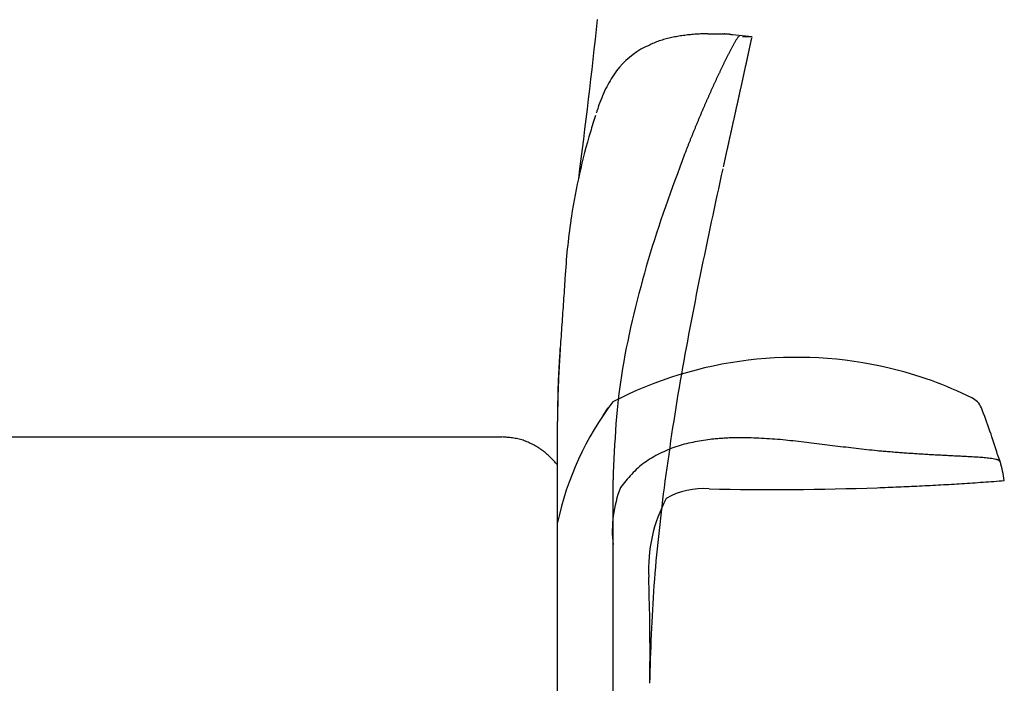
# Model space of a CAD drawing. Units: inches. Extents: x -3126 to 15786, y -9134 to 2973.
# Drawn here: x 1408 to 1940, y -1244 to -885 of the extents above; entities that cross this region are included whole.
import ezdxf

# ---------------------------------------------------------------- set-up
doc = ezdxf.new("R2010")
doc.units = ezdxf.units.IN
doc.layers.add('1', color=7, linetype='Continuous')

msp = doc.modelspace()

# ---------------------------------------------------------------- linework, layer by layer
at = {"color": 7, "linetype": 'Continuous'}
for p, q in [((1780.03, -893.07), (1788.96, -893.2)), ((1793.37, -893.45), (1804.06, -894.49)), ((1803.87, -895.37), (1803.84, -895.49)), ((1698.86, -1098.6), (1698.86, -1098.72)), ((1698.86, -1098.72), (1698.86, -1098.84)), ((1698.86, -1098.84), (1698.86, -1098.97)), ((1698.86, -1098.97), (1698.86, -1099.09)), ((1698.86, -1099.09), (1698.86, -1099.21)), ((1698.86, -1099.21), (1698.86, -1099.33)), ((1698.86, -1099.33), (1698.86, -1099.46)), ((1698.86, -1099.46), (1698.86, -1099.58)), ((1698.86, -1099.58), (1698.86, -1099.7)), ((1698.86, -1099.7), (1698.86, -1099.82)), ((1698.86, -1099.82), (1698.86, -1099.95)), ((1698.86, -1099.95), (1698.86, -1100.07)), ((1698.86, -1100.07), (1698.86, -1100.19)), ((1698.86, -1100.19), (1698.86, -1100.31)), ((1698.86, -1100.31), (1698.86, -1100.44)), ((1698.86, -1100.44), (1698.86, -1100.56)), ((1698.86, -1100.56), (1698.86, -1100.68)), ((1698.86, -1100.68), (1698.86, -1100.81)), ((1698.86, -1100.81), (1698.86, -1100.93)), ((1698.86, -1100.93), (1698.86, -1101.05)), ((1698.86, -1101.05), (1698.86, -1101.17)), ((1698.86, -1101.17), (1698.86, -1101.3)), ((1698.86, -1101.3), (1698.86, -1101.42)), ((1698.86, -1101.42), (1698.86, -1101.54)), ((1698.86, -1101.54), (1698.86, -1101.66)), ((1698.86, -1101.66), (1698.86, -1101.79)), ((1698.86, -1101.79), (1698.86, -1101.91)), ((1698.86, -1101.91), (1698.86, -1102.03)), ((1698.86, -1102.03), (1698.86, -1102.15)), ((1698.86, -1102.15), (1698.86, -1102.28)), ((1698.86, -1102.28), (1698.86, -1102.4)), ((1698.86, -1102.4), (1698.86, -1102.52)), ((1698.86, -1107.38), (1698.86, -1102.52)), ((908.86, -1110.95), (1668.86, -1110.95)), ((1698.86, -1125.97), (1698.86, -1107.38)), ((1698.86, -1157.21), (1698.86, -1125.97)), ((1728.86, -1244.04), (1728.86, -1134.04)), ((1698.86, -1211.34), (1698.86, -1157.21)), ((1698.86, -1344.04), (1698.86, -1211.34)), ((1728.86, -1344.04), (1728.86, -1244.04))]:
    msp.add_line(p, q, dxfattribs=at)
at = {"color": 3, "linetype": 'Continuous'}
msp.add_line((1723.54, -1099.26), (1726.33, -1095.28), dxfattribs=at)
at = {"color": 7, "linetype": 'Continuous'}
for points in [[(1720.25, -885.37), (1719.7, -890.76), (1719.14, -896.15), (1718.56, -901.54), (1717.97, -906.92), (1717.37, -912.31), (1716.75, -917.69), (1716.12, -923.07), (1715.48, -928.45), (1714.83, -933.83), (1714.18, -939.21), (1713.51, -944.59), (1712.84, -949.96), (1712.17, -955.34), (1711.49, -960.72), (1710.81, -966.09), (1710.13, -971.47)], [(1780.03, -893.07), (1779.25, -893.1), (1778.47, -893.12), (1777.69, -893.15), (1776.91, -893.18), (1776.13, -893.21), (1775.36, -893.25), (1774.58, -893.29), (1773.8, -893.34), (1773.02, -893.39), (1772.25, -893.45), (1771.47, -893.51), (1770.69, -893.58), (1769.92, -893.66), (1769.14, -893.75), (1768.37, -893.84), (1767.6, -893.94), (1766.82, -894.04), (1766.05, -894.16), (1765.28, -894.27), (1764.5, -894.39), (1763.73, -894.52), (1762.96, -894.66), (1762.19, -894.8), (1761.43, -894.95), (1760.66, -895.11), (1759.9, -895.28), (1759.13, -895.45), (1758.38, -895.64), (1757.62, -895.83), (1756.87, -896.04), (1756.12, -896.25), (1755.37, -896.48), (1754.63, -896.72), (1753.89, -896.97), (1753.16, -897.24), (1752.43, -897.51), (1751.71, -897.8), (1750.99, -898.1), (1750.28, -898.4), (1749.56, -898.72), (1748.85, -899.04), (1748.15, -899.37), (1747.44, -899.71), (1746.74, -900.05), (1746.04, -900.39), (1745.34, -900.74), (1744.64, -901.09), (1743.94, -901.44)], [(1791.63, -893.34), (1791.57, -893.33), (1791.52, -893.33), (1791.46, -893.33), (1791.41, -893.32), (1791.35, -893.32), (1791.3, -893.32), (1791.24, -893.31), (1791.18, -893.31), (1791.13, -893.31), (1791.07, -893.31), (1791.02, -893.3), (1790.96, -893.3), (1790.91, -893.3), (1790.85, -893.29), (1790.8, -893.29), (1790.74, -893.29), (1790.68, -893.28), (1790.63, -893.28), (1790.57, -893.28), (1790.52, -893.28), (1790.46, -893.27), (1790.41, -893.27), (1790.35, -893.27), (1790.29, -893.26), (1790.24, -893.26), (1790.18, -893.26), (1790.13, -893.26), (1790.07, -893.25), (1790.02, -893.25), (1789.96, -893.25), (1789.91, -893.24), (1789.85, -893.24), (1789.79, -893.24), (1789.74, -893.24), (1789.68, -893.23), (1789.63, -893.23), (1789.57, -893.23), (1789.52, -893.23), (1789.46, -893.22), (1789.41, -893.22), (1789.35, -893.22), (1789.29, -893.22), (1789.24, -893.21), (1789.18, -893.21), (1789.13, -893.21), (1789.07, -893.21), (1789.02, -893.2), (1788.96, -893.2)], [(1791.63, -893.34), (1791.68, -893.34), (1791.74, -893.34), (1791.79, -893.35), (1791.85, -893.35), (1791.9, -893.35), (1791.96, -893.36), (1792.01, -893.36), (1792.06, -893.36), (1792.12, -893.37), (1792.17, -893.37), (1792.23, -893.37), (1792.28, -893.38), (1792.34, -893.38), (1792.39, -893.38), (1792.44, -893.39), (1792.5, -893.39), (1792.55, -893.39), (1792.61, -893.4), (1792.66, -893.4), (1792.72, -893.4), (1792.77, -893.41), (1792.82, -893.41), (1792.88, -893.41), (1792.93, -893.42), (1792.99, -893.42), (1793.04, -893.43), (1793.1, -893.43), (1793.15, -893.43), (1793.2, -893.44), (1793.26, -893.44), (1793.31, -893.44), (1793.37, -893.45)], [(1796.97, -894.49), (1796.64, -894.69), (1796.35, -894.94), (1796.12, -895.25), (1795.92, -895.59), (1795.72, -895.92), (1795.51, -896.25), (1795.31, -896.58), (1795.11, -896.91), (1794.91, -897.24), (1794.71, -897.57), (1794.52, -897.9), (1794.32, -898.24), (1794.14, -898.57), (1793.95, -898.91), (1793.76, -899.25), (1793.58, -899.59), (1793.4, -899.93), (1793.21, -900.27), (1793.03, -900.61), (1792.85, -900.95), (1792.67, -901.3), (1792.49, -901.64), (1792.31, -901.98), (1792.13, -902.32), (1791.95, -902.66), (1791.77, -903.01), (1791.6, -903.35), (1791.42, -903.69), (1791.25, -904.04), (1791.07, -904.38), (1790.9, -904.73), (1790.72, -905.07), (1790.55, -905.42), (1790.38, -905.76), (1790.2, -906.11), (1790.03, -906.46), (1789.86, -906.8), (1789.69, -907.15), (1789.52, -907.49), (1789.35, -907.84), (1789.18, -908.19), (1789.01, -908.53), (1788.84, -908.88), (1788.67, -909.23), (1788.5, -909.58), (1788.33, -909.92), (1788.16, -910.27), (1787.99, -910.62), (1787.83, -910.97), (1787.66, -911.32), (1787.49, -911.66), (1787.33, -912.01), (1787.16, -912.36), (1786.99, -912.71), (1786.83, -913.06), (1786.66, -913.41), (1786.5, -913.76), (1786.33, -914.11), (1786.17, -914.46), (1786, -914.81), (1785.84, -915.15), (1785.67, -915.5), (1785.51, -915.85), (1785.35, -916.2), (1785.18, -916.55), (1785.02, -916.9), (1784.86, -917.26), (1784.69, -917.61), (1784.53, -917.96), (1784.37, -918.31), (1784.21, -918.66), (1784.05, -919.01), (1783.89, -919.36), (1783.72, -919.71), (1783.56, -920.06), (1783.4, -920.41), (1783.24, -920.76), (1783.08, -921.12), (1782.92, -921.47), (1782.76, -921.82), (1782.6, -922.17), (1782.44, -922.52), (1782.28, -922.88), (1782.13, -923.23), (1781.97, -923.58), (1781.81, -923.93), (1781.65, -924.28), (1781.49, -924.64), (1781.33, -924.99), (1781.18, -925.34), (1781.02, -925.69), (1780.86, -926.05), (1780.7, -926.4), (1780.55, -926.75), (1780.39, -927.11), (1780.23, -927.46), (1780.08, -927.81), (1779.92, -928.17), (1779.77, -928.52), (1779.61, -928.87), (1779.46, -929.23), (1779.3, -929.58), (1779.15, -929.94), (1778.99, -930.29), (1778.84, -930.64), (1778.68, -931), (1778.53, -931.35), (1778.38, -931.71), (1778.22, -932.06), (1778.07, -932.42), (1777.91, -932.77), (1777.76, -933.12)], [(1788.55, -965.01), (1788.62, -964.73), (1788.68, -964.45), (1788.74, -964.17), (1788.8, -963.89), (1788.86, -963.61), (1788.92, -963.33), (1788.98, -963.05), (1789.05, -962.77), (1789.11, -962.49), (1789.17, -962.21), (1789.23, -961.93), (1789.29, -961.65), (1789.35, -961.37), (1789.41, -961.09), (1789.48, -960.81), (1789.54, -960.53), (1789.6, -960.25), (1789.66, -959.97), (1789.72, -959.69), (1789.78, -959.4), (1789.85, -959.12), (1789.91, -958.84), (1789.97, -958.56), (1790.03, -958.28), (1790.09, -958), (1790.16, -957.72), (1790.22, -957.44), (1790.28, -957.16), (1790.34, -956.88), (1790.4, -956.6), (1790.46, -956.32), (1790.53, -956.04), (1790.59, -955.76), (1790.65, -955.48), (1790.71, -955.2), (1790.77, -954.92), (1790.84, -954.64), (1790.9, -954.36), (1790.96, -954.08), (1791.02, -953.8), (1791.08, -953.52), (1791.14, -953.24), (1791.21, -952.96), (1791.27, -952.68), (1791.33, -952.4), (1791.39, -952.12), (1791.45, -951.84), (1791.52, -951.56), (1791.58, -951.28), (1791.64, -951), (1791.7, -950.72), (1791.76, -950.44), (1791.83, -950.16), (1791.89, -949.88), (1791.95, -949.6), (1792.01, -949.32), (1792.07, -949.03), (1792.14, -948.75), (1792.2, -948.47), (1792.26, -948.19), (1792.32, -947.91), (1792.38, -947.63), (1792.45, -947.35), (1792.51, -947.07), (1792.57, -946.79), (1792.63, -946.51), (1792.7, -946.23), (1792.76, -945.95), (1792.82, -945.67), (1792.88, -945.39), (1792.94, -945.11), (1793.01, -944.83), (1793.07, -944.55), (1793.13, -944.27), (1793.19, -943.99), (1793.25, -943.71), (1793.32, -943.43), (1793.38, -943.15), (1793.44, -942.87), (1793.5, -942.59), (1793.56, -942.31), (1793.63, -942.03), (1793.69, -941.75), (1793.75, -941.47), (1793.81, -941.19), (1793.88, -940.91), (1793.94, -940.63), (1794, -940.35), (1794.06, -940.07), (1794.12, -939.79), (1794.19, -939.51), (1794.25, -939.23), (1794.31, -938.95), (1794.37, -938.67), (1794.43, -938.39), (1794.5, -938.11), (1794.56, -937.83), (1794.62, -937.55), (1794.68, -937.27), (1794.74, -936.99), (1794.81, -936.71), (1794.87, -936.42), (1794.93, -936.14), (1794.99, -935.86), (1795.05, -935.58), (1795.12, -935.3), (1795.18, -935.02), (1795.24, -934.74), (1795.3, -934.46), (1795.37, -934.18), (1795.43, -933.9), (1795.49, -933.62), (1795.55, -933.34), (1795.61, -933.06), (1795.68, -932.78), (1795.74, -932.5), (1795.8, -932.22), (1795.86, -931.94), (1795.92, -931.66), (1795.99, -931.38), (1796.05, -931.1), (1796.11, -930.82), (1796.17, -930.54), (1796.23, -930.26), (1796.29, -929.98), (1796.36, -929.7), (1796.42, -929.42), (1796.48, -929.14), (1796.54, -928.86), (1796.6, -928.58), (1796.67, -928.3), (1796.73, -928.02), (1796.79, -927.74), (1796.85, -927.46), (1796.91, -927.18), (1796.98, -926.9), (1797.04, -926.62), (1797.1, -926.34), (1797.16, -926.06), (1797.22, -925.78), (1797.28, -925.49), (1797.35, -925.21), (1797.41, -924.93), (1797.47, -924.65), (1797.53, -924.37), (1797.59, -924.09), (1797.66, -923.81), (1797.72, -923.53), (1797.78, -923.25), (1797.84, -922.97), (1797.9, -922.69), (1797.96, -922.41), (1798.03, -922.13), (1798.09, -921.85), (1798.15, -921.57), (1798.21, -921.29), (1798.27, -921.01), (1798.33, -920.73), (1798.4, -920.45), (1798.46, -920.17), (1798.52, -919.89), (1798.58, -919.61), (1798.64, -919.33), (1798.7, -919.05), (1798.76, -918.77), (1798.83, -918.49), (1798.89, -918.21), (1798.95, -917.93), (1799.01, -917.65), (1799.07, -917.37), (1799.13, -917.09), (1799.19, -916.8), (1799.26, -916.52), (1799.32, -916.24), (1799.38, -915.96), (1799.44, -915.68), (1799.5, -915.4), (1799.56, -915.12), (1799.62, -914.84), (1799.69, -914.56), (1799.75, -914.28), (1799.81, -914), (1799.87, -913.72), (1799.93, -913.44), (1799.99, -913.16), (1800.05, -912.88), (1800.12, -912.6), (1800.18, -912.32), (1800.24, -912.04), (1800.3, -911.76), (1800.36, -911.48), (1800.42, -911.2), (1800.48, -910.92), (1800.54, -910.64), (1800.61, -910.36), (1800.67, -910.08), (1800.73, -909.79), (1800.79, -909.51), (1800.85, -909.23), (1800.91, -908.95), (1800.97, -908.67), (1801.03, -908.39), (1801.09, -908.11), (1801.16, -907.83), (1801.22, -907.55), (1801.28, -907.27), (1801.34, -906.99), (1801.4, -906.71), (1801.46, -906.43), (1801.52, -906.15), (1801.58, -905.87), (1801.64, -905.59), (1801.71, -905.31), (1801.77, -905.03), (1801.83, -904.75), (1801.89, -904.47), (1801.95, -904.19), (1802.01, -903.91), (1802.07, -903.62), (1802.13, -903.34), (1802.19, -903.06), (1802.25, -902.78), (1802.32, -902.5), (1802.38, -902.22), (1802.44, -901.94), (1802.5, -901.66), (1802.56, -901.38), (1802.62, -901.1), (1802.68, -900.82), (1802.74, -900.54), (1802.8, -900.26), (1802.86, -899.98), (1802.93, -899.7), (1802.99, -899.42), (1803.05, -899.14), (1803.11, -898.86), (1803.17, -898.58), (1803.23, -898.3), (1803.29, -898.02), (1803.35, -897.73), (1803.41, -897.45), (1803.47, -897.17), (1803.53, -896.89), (1803.6, -896.61), (1803.66, -896.33), (1803.72, -896.05), (1803.78, -895.77), (1803.84, -895.49)], [(1798.79, -894.49), (1798.9, -894.49), (1799.01, -894.49), (1799.12, -894.49), (1799.23, -894.49), (1799.34, -894.49), (1799.45, -894.49), (1799.56, -894.49), (1799.67, -894.49), (1799.78, -894.49), (1799.89, -894.49), (1800, -894.49), (1800.11, -894.49), (1800.22, -894.49), (1800.33, -894.49), (1800.44, -894.49), (1800.55, -894.49), (1800.66, -894.49), (1800.77, -894.49), (1800.88, -894.49), (1800.99, -894.49), (1801.1, -894.49), (1801.21, -894.49), (1801.32, -894.49), (1801.42, -894.49), (1801.53, -894.49), (1801.64, -894.49), (1801.75, -894.49), (1801.86, -894.49), (1801.97, -894.49), (1802.08, -894.49), (1802.19, -894.49), (1802.3, -894.49), (1802.41, -894.49), (1802.52, -894.49), (1802.63, -894.49), (1802.74, -894.49), (1802.85, -894.49), (1802.96, -894.49), (1803.07, -894.49), (1803.18, -894.49), (1803.29, -894.49), (1803.4, -894.49), (1803.51, -894.49), (1803.62, -894.49), (1803.73, -894.49), (1803.84, -894.49), (1803.95, -894.49), (1804.06, -894.49)], [(1777.76, -933.12), (1777.59, -933.51), (1777.43, -933.9), (1777.26, -934.29), (1777.09, -934.68), (1776.93, -935.07), (1776.76, -935.45), (1776.59, -935.84), (1776.43, -936.23), (1776.26, -936.62), (1776.1, -937.01), (1775.93, -937.4), (1775.77, -937.79), (1775.6, -938.18), (1775.44, -938.57), (1775.28, -938.96), (1775.11, -939.35), (1774.95, -939.74), (1774.79, -940.13), (1774.62, -940.52), (1774.46, -940.91), (1774.3, -941.3), (1774.14, -941.69), (1773.97, -942.08), (1773.81, -942.47), (1773.65, -942.86), (1773.49, -943.25), (1773.33, -943.64), (1773.17, -944.03), (1773.01, -944.42), (1772.85, -944.81), (1772.69, -945.2), (1772.53, -945.59), (1772.37, -945.98), (1772.21, -946.38), (1772.05, -946.77), (1771.89, -947.16), (1771.73, -947.55), (1771.57, -947.94), (1771.41, -948.33), (1771.26, -948.73), (1771.1, -949.12), (1770.94, -949.51), (1770.78, -949.9), (1770.63, -950.3), (1770.47, -950.69), (1770.32, -951.08), (1770.16, -951.47), (1770, -951.87), (1769.85, -952.26), (1769.69, -952.65), (1769.54, -953.05), (1769.39, -953.44), (1769.23, -953.83), (1769.08, -954.23), (1768.92, -954.62), (1768.77, -955.01), (1768.62, -955.41), (1768.46, -955.8), (1768.31, -956.2), (1768.16, -956.59), (1768.01, -956.98), (1767.85, -957.38), (1767.7, -957.77), (1767.55, -958.17)], [(1767.55, -958.17), (1766.24, -961.7), (1764.93, -965.24), (1763.63, -968.78), (1762.33, -972.33), (1761.04, -975.87), (1759.76, -979.42), (1758.49, -982.97), (1757.24, -986.53), (1756, -990.09), (1754.78, -993.66), (1753.58, -997.23), (1752.4, -1000.82), (1751.24, -1004.41), (1750.11, -1008), (1749.01, -1011.61), (1747.92, -1015.22), (1746.86, -1018.84), (1745.83, -1022.47), (1744.81, -1026.1), (1743.82, -1029.74), (1742.86, -1033.39), (1741.92, -1037.05), (1741, -1040.71), (1740.11, -1044.38), (1739.24, -1048.05), (1738.4, -1051.73), (1737.58, -1055.42), (1736.8, -1059.11), (1736.05, -1062.81), (1735.33, -1066.52), (1734.65, -1070.23), (1734.01, -1073.95), (1733.41, -1077.67), (1732.85, -1081.4), (1732.34, -1085.14), (1731.88, -1088.88), (1731.46, -1092.62), (1731.09, -1096.37), (1730.75, -1100.13), (1730.45, -1103.89), (1730.19, -1107.65), (1729.95, -1111.41), (1729.73, -1115.18), (1729.53, -1118.95), (1729.35, -1122.72), (1729.18, -1126.49), (1729.02, -1130.27), (1728.86, -1134.04)], [(1756.6, -1138.41), (1757.11, -1134.8), (1757.61, -1131.18), (1758.12, -1127.57), (1758.63, -1123.95), (1759.15, -1120.34), (1759.67, -1116.72), (1760.19, -1113.11), (1760.73, -1109.5), (1761.27, -1105.89), (1761.82, -1102.28), (1762.38, -1098.67), (1762.95, -1095.07), (1763.53, -1091.47), (1764.13, -1087.86), (1764.73, -1084.26), (1765.35, -1080.67), (1765.97, -1077.07), (1766.61, -1073.47), (1767.25, -1069.88), (1767.9, -1066.29), (1768.56, -1062.7), (1769.23, -1059.11), (1769.9, -1055.52), (1770.58, -1051.93), (1771.27, -1048.35), (1771.96, -1044.76), (1772.65, -1041.18), (1773.35, -1037.59), (1774.06, -1034.01), (1774.77, -1030.43), (1775.49, -1026.85), (1776.21, -1023.27), (1776.94, -1019.7), (1777.67, -1016.12), (1778.41, -1012.55), (1779.15, -1008.97), (1779.9, -1005.4), (1780.65, -1001.83), (1781.4, -998.25), (1782.16, -994.68), (1782.92, -991.11), (1783.69, -987.54), (1784.45, -983.97), (1785.22, -980.4), (1785.99, -976.84), (1786.76, -973.27), (1787.54, -969.7), (1788.31, -966.13)], [(1703.02, -1023.62), (1702.91, -1025.18), (1702.81, -1026.74), (1702.7, -1028.3), (1702.6, -1029.87), (1702.49, -1031.43), (1702.39, -1032.99), (1702.28, -1034.55), (1702.18, -1036.11), (1702.07, -1037.67), (1701.97, -1039.23), (1701.86, -1040.79), (1701.75, -1042.35), (1701.64, -1043.91), (1701.53, -1045.48), (1701.42, -1047.04), (1701.32, -1048.6), (1701.21, -1050.16), (1701.1, -1051.72), (1700.99, -1053.28), (1700.88, -1054.84), (1700.77, -1056.4), (1700.67, -1057.96), (1700.56, -1059.52), (1700.46, -1061.08), (1700.35, -1062.65), (1700.25, -1064.21), (1700.16, -1065.77), (1700.06, -1067.33), (1699.96, -1068.89), (1699.87, -1070.45), (1699.79, -1072.02), (1699.7, -1073.58), (1699.62, -1075.14), (1699.54, -1076.7), (1699.47, -1078.27), (1699.4, -1079.83), (1699.34, -1081.39), (1699.28, -1082.96), (1699.23, -1084.52), (1699.18, -1086.08), (1699.13, -1087.65), (1699.08, -1089.21), (1699.04, -1090.78), (1699, -1092.34), (1698.96, -1093.9), (1698.93, -1095.47), (1698.89, -1097.03), (1698.86, -1098.6)], [(1700.29, -1062.47), (1700.21, -1063.6), (1700.14, -1064.72), (1700.07, -1065.85), (1699.99, -1066.98), (1699.92, -1068.11), (1699.85, -1069.23), (1699.78, -1070.36), (1699.71, -1071.49), (1699.64, -1072.62), (1699.58, -1073.75), (1699.52, -1074.88), (1699.46, -1076), (1699.4, -1077.13), (1699.35, -1078.26), (1699.3, -1079.39), (1699.25, -1080.52), (1699.21, -1081.65), (1699.17, -1082.78), (1699.13, -1083.91), (1699.1, -1085.04), (1699.07, -1086.17), (1699.04, -1087.3), (1699.02, -1088.43), (1698.99, -1089.56), (1698.97, -1090.69), (1698.95, -1091.82), (1698.93, -1092.95), (1698.92, -1094.08), (1698.9, -1095.21), (1698.89, -1096.34), (1698.87, -1097.47), (1698.86, -1098.6)], [(1698.86, -1125.97), (1698.36, -1125.44), (1697.87, -1124.91), (1697.37, -1124.39), (1696.87, -1123.86), (1696.37, -1123.34), (1695.87, -1122.83), (1695.36, -1122.32), (1694.84, -1121.81), (1694.32, -1121.32), (1693.79, -1120.83), (1693.26, -1120.35), (1692.71, -1119.87), (1692.16, -1119.41), (1691.6, -1118.96), (1691.03, -1118.52), (1690.45, -1118.09), (1689.86, -1117.67), (1689.27, -1117.26), (1688.66, -1116.86), (1688.05, -1116.48), (1687.43, -1116.1), (1686.81, -1115.73), (1686.18, -1115.38), (1685.54, -1115.04), (1684.89, -1114.71), (1684.24, -1114.39), (1683.59, -1114.08), (1682.93, -1113.78), (1682.26, -1113.5), (1681.58, -1113.23), (1680.91, -1112.98), (1680.22, -1112.75), (1679.54, -1112.53), (1678.85, -1112.32), (1678.15, -1112.14), (1677.45, -1111.97), (1676.75, -1111.82), (1676.04, -1111.69), (1675.33, -1111.57), (1674.62, -1111.47), (1673.9, -1111.38), (1673.19, -1111.3), (1672.47, -1111.22), (1671.75, -1111.16), (1671.03, -1111.1), (1670.3, -1111.05), (1669.58, -1111), (1668.86, -1110.95)], [(1748.75, -1244.04), (1748.86, -1240.73), (1748.96, -1237.42), (1749.07, -1234.11), (1749.18, -1230.8), (1749.29, -1227.49), (1749.41, -1224.18), (1749.54, -1220.87), (1749.67, -1217.56), (1749.81, -1214.25), (1749.97, -1210.94), (1750.13, -1207.63), (1750.31, -1204.33), (1750.49, -1201.02), (1750.7, -1197.72), (1750.92, -1194.42), (1751.16, -1191.11), (1751.41, -1187.81), (1751.68, -1184.52), (1751.97, -1181.22), (1752.27, -1177.92), (1752.58, -1174.63), (1752.91, -1171.33), (1753.24, -1168.04), (1753.59, -1164.74), (1753.95, -1161.45), (1754.31, -1158.16), (1754.68, -1154.87), (1755.06, -1151.58), (1755.44, -1148.28), (1755.83, -1144.99), (1756.21, -1141.7), (1756.6, -1138.41)]]:
    msp.add_lwpolyline(points, dxfattribs=at)
at = {"color": 3, "linetype": 'Continuous'}
for points in [[(1803.45, -1111.47), (1802.76, -1111.46), (1802.07, -1111.44), (1801.37, -1111.43), (1800.68, -1111.42), (1799.99, -1111.41), (1799.3, -1111.41), (1798.6, -1111.4), (1797.91, -1111.4), (1797.22, -1111.4), (1796.53, -1111.4), (1795.83, -1111.4), (1795.14, -1111.41), (1794.45, -1111.42), (1793.76, -1111.44), (1793.07, -1111.45), (1792.37, -1111.48), (1791.68, -1111.5), (1790.99, -1111.54), (1790.3, -1111.57), (1789.61, -1111.61), (1788.92, -1111.66), (1788.23, -1111.7), (1787.54, -1111.75), (1786.85, -1111.81), (1786.16, -1111.86), (1785.47, -1111.92), (1784.78, -1111.98), (1784.09, -1112.04), (1783.4, -1112.1), (1782.7, -1112.16), (1782.01, -1112.22), (1781.32, -1112.29)], [(1871.67, -1118.46), (1870.25, -1118.3), (1868.83, -1118.15), (1867.41, -1117.99), (1865.99, -1117.83), (1864.57, -1117.67), (1863.15, -1117.51), (1861.73, -1117.35), (1860.31, -1117.19), (1858.89, -1117.03), (1857.47, -1116.87), (1856.05, -1116.7), (1854.63, -1116.54), (1853.21, -1116.37), (1851.79, -1116.2), (1850.37, -1116.03), (1848.95, -1115.86), (1847.54, -1115.68), (1846.12, -1115.5), (1844.7, -1115.33), (1843.28, -1115.15), (1841.86, -1114.97), (1840.45, -1114.79), (1839.03, -1114.61), (1837.61, -1114.44), (1836.19, -1114.26), (1834.77, -1114.09), (1833.35, -1113.92), (1831.94, -1113.75), (1830.52, -1113.58), (1829.1, -1113.42), (1827.68, -1113.26), (1826.26, -1113.1), (1824.83, -1112.95), (1823.41, -1112.81), (1821.99, -1112.67), (1820.57, -1112.53), (1819.14, -1112.4), (1817.72, -1112.28), (1816.29, -1112.17), (1814.87, -1112.07), (1813.44, -1111.97), (1812.02, -1111.89), (1810.59, -1111.81), (1809.16, -1111.73), (1807.74, -1111.66), (1806.31, -1111.6), (1804.88, -1111.53), (1803.45, -1111.47)], [(1781.32, -1112.29), (1780.15, -1112.47), (1778.98, -1112.65), (1777.81, -1112.83), (1776.65, -1113.02), (1775.48, -1113.22), (1774.31, -1113.42), (1773.15, -1113.64), (1771.99, -1113.86), (1770.83, -1114.1), (1769.68, -1114.36), (1768.53, -1114.63), (1767.39, -1114.92), (1766.25, -1115.22), (1765.12, -1115.55), (1763.99, -1115.9), (1762.86, -1116.27), (1761.75, -1116.66), (1760.64, -1117.06), (1759.53, -1117.49), (1758.43, -1117.94), (1757.34, -1118.4), (1756.26, -1118.89), (1755.19, -1119.39), (1754.12, -1119.92), (1753.06, -1120.46), (1752.02, -1121.02), (1750.98, -1121.6), (1749.95, -1122.2), (1748.94, -1122.82), (1747.94, -1123.46), (1746.96, -1124.12), (1745.99, -1124.81), (1745.05, -1125.51), (1744.12, -1126.24), (1743.21, -1126.99), (1742.32, -1127.77), (1741.45, -1128.56), (1740.6, -1129.38), (1739.77, -1130.22), (1738.96, -1131.08), (1738.16, -1131.95), (1737.38, -1132.83), (1736.6, -1133.72), (1735.84, -1134.63), (1735.08, -1135.54), (1734.32, -1136.46), (1733.57, -1137.38), (1732.82, -1138.3)], [(1935.81, -1123.09), (1935.02, -1122.92), (1934.23, -1122.77), (1933.44, -1122.64), (1932.64, -1122.53), (1931.84, -1122.44), (1931.04, -1122.35), (1930.24, -1122.27), (1929.44, -1122.19), (1928.64, -1122.12), (1927.84, -1122.06), (1927.04, -1122), (1926.23, -1121.94), (1925.43, -1121.89), (1924.63, -1121.83), (1923.83, -1121.78), (1923.02, -1121.74), (1922.22, -1121.69), (1921.42, -1121.64), (1920.62, -1121.6), (1919.81, -1121.56), (1919.01, -1121.51), (1918.21, -1121.47), (1917.4, -1121.43), (1916.6, -1121.39), (1915.8, -1121.35), (1915, -1121.31), (1914.19, -1121.27), (1913.39, -1121.23), (1912.59, -1121.19), (1911.78, -1121.15), (1910.98, -1121.11), (1910.18, -1121.07), (1909.37, -1121.03), (1908.57, -1120.99), (1907.77, -1120.95), (1906.96, -1120.9), (1906.16, -1120.86), (1905.36, -1120.82), (1904.56, -1120.78), (1903.75, -1120.73), (1902.95, -1120.69), (1902.15, -1120.65), (1901.34, -1120.6), (1900.54, -1120.56), (1899.74, -1120.51), (1898.94, -1120.46), (1898.13, -1120.42), (1897.33, -1120.37), (1896.53, -1120.32), (1895.72, -1120.27), (1894.92, -1120.22), (1894.12, -1120.17), (1893.32, -1120.12), (1892.51, -1120.07), (1891.71, -1120.02), (1890.91, -1119.96), (1890.11, -1119.91), (1889.31, -1119.85), (1888.5, -1119.8), (1887.7, -1119.74), (1886.9, -1119.68), (1886.1, -1119.63), (1885.3, -1119.57), (1884.49, -1119.51), (1883.69, -1119.44), (1882.89, -1119.38), (1882.09, -1119.32), (1881.29, -1119.26), (1880.49, -1119.19), (1879.68, -1119.13), (1878.88, -1119.06), (1878.08, -1119), (1877.28, -1118.93), (1876.48, -1118.86), (1875.68, -1118.8), (1874.88, -1118.73), (1874.07, -1118.66), (1873.27, -1118.6), (1872.47, -1118.53), (1871.67, -1118.46)], [(1938.2, -1124.41), (1938.15, -1124.34), (1938.14, -1124.24), (1938.11, -1124.15), (1938.08, -1124.06), (1938.04, -1123.98), (1938.01, -1123.89), (1937.98, -1123.8), (1937.95, -1123.72), (1937.92, -1123.63), (1937.88, -1123.54), (1937.85, -1123.46), (1937.82, -1123.37), (1937.79, -1123.28), (1937.75, -1123.2), (1937.72, -1123.11), (1937.69, -1123.02), (1937.65, -1122.94), (1937.62, -1122.85), (1937.59, -1122.76), (1937.55, -1122.68), (1937.52, -1122.59), (1937.48, -1122.5), (1937.45, -1122.42), (1937.42, -1122.33), (1937.38, -1122.25), (1937.35, -1122.16), (1937.31, -1122.07), (1937.28, -1121.99), (1937.25, -1121.9), (1937.21, -1121.81), (1937.18, -1121.73), (1937.14, -1121.64), (1937.11, -1121.56), (1937.07, -1121.47), (1937.04, -1121.38), (1937.01, -1121.3), (1936.97, -1121.21), (1936.94, -1121.12), (1936.9, -1121.04), (1936.87, -1120.95), (1936.83, -1120.87), (1936.8, -1120.78), (1936.76, -1120.69), (1936.73, -1120.61), (1936.69, -1120.52), (1936.66, -1120.44), (1936.62, -1120.35), (1936.59, -1120.26)], [(1938.2, -1124.41), (1938.15, -1124.34), (1938.09, -1124.28), (1938.03, -1124.21), (1937.97, -1124.14), (1937.91, -1124.08), (1937.85, -1124.01), (1937.79, -1123.95), (1937.73, -1123.89), (1937.66, -1123.83), (1937.6, -1123.77), (1937.53, -1123.72), (1937.46, -1123.67), (1937.39, -1123.62), (1937.32, -1123.57), (1937.24, -1123.53), (1937.17, -1123.49), (1937.09, -1123.45), (1937.01, -1123.42), (1936.93, -1123.39), (1936.85, -1123.35), (1936.77, -1123.33), (1936.68, -1123.3), (1936.6, -1123.27), (1936.51, -1123.25), (1936.43, -1123.23), (1936.34, -1123.2), (1936.25, -1123.18), (1936.16, -1123.16), (1936.07, -1123.14), (1935.99, -1123.12), (1935.9, -1123.1), (1935.81, -1123.09)], [(1871.63, -1138.35), (1873.06, -1138.29), (1874.5, -1138.24), (1875.93, -1138.19), (1877.36, -1138.13), (1878.79, -1138.07), (1880.23, -1138.02), (1881.66, -1137.96), (1883.09, -1137.9), (1884.52, -1137.84), (1885.95, -1137.78), (1887.39, -1137.72), (1888.82, -1137.66), (1890.25, -1137.59), (1891.68, -1137.53), (1893.11, -1137.46), (1894.55, -1137.39), (1895.98, -1137.32), (1897.41, -1137.25), (1898.84, -1137.17), (1900.27, -1137.1), (1901.7, -1137.02), (1903.13, -1136.95), (1904.57, -1136.87), (1906, -1136.79), (1907.43, -1136.71), (1908.86, -1136.63), (1910.29, -1136.54), (1911.72, -1136.46), (1913.15, -1136.37), (1914.58, -1136.29), (1916.01, -1136.2), (1917.44, -1136.11), (1918.87, -1136.02), (1920.3, -1135.93), (1921.74, -1135.83), (1923.17, -1135.74), (1924.6, -1135.64), (1926.03, -1135.54), (1927.46, -1135.44), (1928.89, -1135.34), (1930.32, -1135.24), (1931.74, -1135.14), (1933.17, -1135.04), (1934.6, -1134.93), (1936.03, -1134.83), (1937.46, -1134.72), (1938.89, -1134.62), (1940.32, -1134.51)]]:
    msp.add_lwpolyline(points, dxfattribs=at)
at = {"color": 7, "linetype": 'Continuous'}
for centre, radius, start, end in [((1767.23, -940.78), 45.72, 120.623, 146.0435), ((1781.12, -950.11), 62.46, 146.0663, 155.3659), ((1811.77, -964.21), 96.2, 155.342, 161.7623), ((2051.61, -1044.89), 349.24, 161.5532, 161.8441), ((2051.62, -1044.87), 349.24, 161.5089, 161.5579), ((2051.61, -1044.89), 349.24, 162.0527, 163.5602), ((2046.88, -1044.26), 344.52, 163.4388, 171.2166), ((2058.81, -1045.04), 356.43, 171.3856, 176.4895), ((2051.61, -1044.89), 349.24, 176.4408, 176.5079)]:
    msp.add_arc(centre, radius, start, end, dxfattribs=at)
at = {"color": 3, "linetype": 'Continuous'}
for centre, radius, start, end in [((1825.95, -1153.23), 115.9, 9.2951, 14.3978), ((1813.96, 510.64), 1650, 268.84802, 272.00306), ((502.36, -1228.27), 1246.5, 359.31332, 1.11349)]:
    msp.add_arc(centre, radius, start, end, dxfattribs=at)
at = {"layer": '1', "color": 3, "linetype": 'Continuous'}
for p, q in [((1728.86, -1344.04), (1728.86, -1169.12)), ((1748.62, -1204.04), (1748.16, -1186.78))]:
    msp.add_line(p, q, dxfattribs=at)
for centre, radius, start, end in [((1828.04, -1285.08), 217.17, 76.6643, 117.1768), ((1830.45, -1276.59), 208.35, 63.6865, 76.7697), ((1918.63, -1098.92), 10, 21.6264, 65.3301), ((1860.12, -1191.72), 164.92, 142.7452, 167.921), ((1644.4, -1207.64), 305, 16.5965, 21.6264), ((1795.48, -1162.04), 67, 159.2563, 186.0737), ((1777.29, -1177.87), 39, 84.8608, 120.3065), ((1829.04, -1182.39), 81, 151.8691, 183.1095)]:
    msp.add_arc(centre, radius, start, end, dxfattribs=at)

doc.saveas('drawing.dxf')
